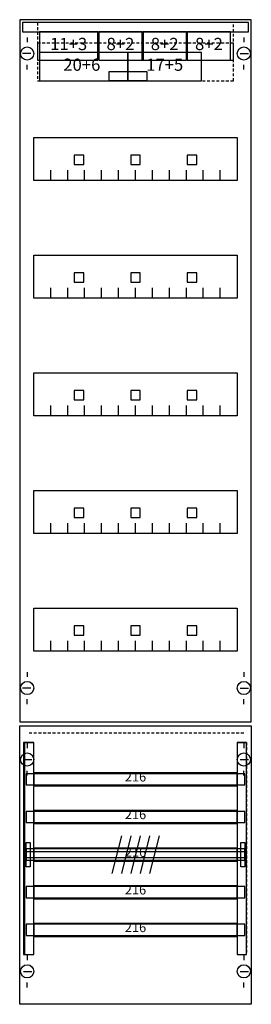
# Model space of a CAD drawing. Extents: x 0 to 25, y 0 to 105.
import ezdxf
from ezdxf.enums import TextEntityAlignment as Align

# ---------------------------------------------------------------- set-up
doc = ezdxf.new("R2010")
doc.units = 0
doc.header["$MEASUREMENT"] = 0
for name, pattern in [('L000000020000FFFFFF', [0]), ('L014100020032000000', [0.5, 0.3, -0.2]), ('L0141000400320000FF', [0.5, 0.3, -0.2])]:
    doc.linetypes.add(name, pattern=pattern)
doc.layers.get('0').update_dxf_attribs({"linetype": 'CONTINUOUS'})
for name, color, linetype in [('1', 7, 'CONTINUOUS'), ('158', 7, 'CONTINUOUS'), ('160', 7, 'CONTINUOUS'), ('161', 7, 'CONTINUOUS'), ('2', 7, 'CONTINUOUS'), ('29', 7, 'CONTINUOUS'), ('30', 7, 'CONTINUOUS'), ('31', 7, 'CONTINUOUS'), ('38', 7, 'CONTINUOUS'), ('56', 7, 'CONTINUOUS'), ('57', 7, 'CONTINUOUS'), ('58', 7, 'CONTINUOUS'), ('59', 7, 'CONTINUOUS'), ('60', 7, 'CONTINUOUS')]:
    doc.layers.add(name, color=color, linetype=linetype)

# ---------------------------------------------------------------- blocks, each defined once
blk = doc.blocks.new('FV17S')
at = {"layer": '1', "color": 7, "linetype": 'CONTINUOUS'}
for p, q in [((1, 102.9), (1, 102.4)), ((1, 102.9), (1, 102.4)), ((24, 102.9), (24, 102.4)), ((24, 102.9), (24, 102.4)), ((1.4, 101.2), (0.5, 101.2)), ((1.4, 101.2), (0.5, 101.2)), ((23.6, 101.2), (24.5, 101.2)), ((23.6, 101.2), (24.5, 101.2)), ((1, 99.5), (1, 100)), ((1, 99.5), (1, 100)), ((24, 99.5), (24, 100)), ((1, 35.5), (1, 35)), ((24, 35.5), (24, 35)), ((1.4, 33.8), (0.5, 33.8)), ((23.6, 33.8), (24.5, 33.8)), ((1, 32.1), (1, 32.6)), ((24, 32.1), (24, 32.6)), ((1, 27.9), (1, 27.4)), ((1, 27.9), (1, 27.4)), ((24, 27.9), (24, 27.4)), ((24, 27.9), (24, 27.4)), ((0.6, 26.2), (1.5, 26.2)), ((0.6, 26.2), (1.5, 26.2)), ((23.6, 26.2), (24.5, 26.2)), ((23.6, 26.2), (24.5, 26.2)), ((1, 24.5), (1, 25)), ((1, 24.5), (1, 25)), ((24, 24.5), (24, 25)), ((24, 24.5), (24, 25)), ((1, 5.4), (1, 4.9)), ((24, 5.4), (24, 4.9)), ((0.6, 3.7), (1.5, 3.7)), ((23.6, 3.7), (24.5, 3.7)), ((1, 2), (1, 2.5)), ((24, 2), (24, 2.5))]:
    blk.add_line(p, q, dxfattribs=at)
for points in [[(24.8, 30.2), (24.8, 104.8), (0.2, 104.8), (0.2, 30.2)], [(23.3, 92.3), (23.3, 87.7), (1.7, 87.7), (1.7, 92.3)], [(23.3, 79.8), (23.3, 75.2), (1.7, 75.2), (1.7, 79.8)], [(23.3, 67.3), (23.3, 62.7), (1.7, 62.7), (1.7, 67.3)], [(23.3, 54.8), (23.3, 50.2), (1.7, 50.2), (1.7, 54.8)], [(23.3, 42.3), (23.3, 37.7), (1.7, 37.7), (1.7, 42.3)], [(24.8, 29.8), (24.8, 0.2), (0.2, 0.2), (0.2, 29.8)]]:
    blk.add_lwpolyline(points, close=True, dxfattribs=at)
for points in [[(3.5, 87.7), (3.5, 88.8)], [(5.3, 87.7), (5.3, 88.8), (5.3, 88.8)], [(7.1, 87.7), (7.1, 88.8)], [(8.9, 87.7), (8.9, 88.8)], [(10.7, 87.7), (10.7, 88.8)], [(12.5, 87.7), (12.5, 88.8)], [(14.3, 87.7), (14.3, 88.8)], [(16.1, 87.7), (16.1, 88.8)], [(17.9, 87.7), (17.9, 88.8)], [(19.7, 87.7), (19.7, 88.8)], [(21.5, 87.7), (21.5, 88.8)], [(3.5, 75.2), (3.5, 76.3)], [(5.3, 75.2), (5.3, 76.3), (5.3, 76.3)], [(7.1, 75.2), (7.1, 76.3)], [(8.9, 75.2), (8.9, 76.3)], [(10.7, 75.2), (10.7, 76.3)], [(12.5, 75.2), (12.5, 76.3)], [(14.3, 75.2), (14.3, 76.3)], [(16.1, 75.2), (16.1, 76.3)], [(17.9, 75.2), (17.9, 76.3)], [(19.7, 75.2), (19.7, 76.3)], [(21.5, 75.2), (21.5, 76.3)], [(3.5, 62.7), (3.5, 63.8)], [(5.3, 62.7), (5.3, 63.8), (5.3, 63.8)], [(7.1, 62.7), (7.1, 63.8)], [(8.9, 62.7), (8.9, 63.8)], [(10.7, 62.7), (10.7, 63.8)], [(12.5, 62.7), (12.5, 63.8)], [(14.3, 62.7), (14.3, 63.8)], [(16.1, 62.7), (16.1, 63.8)], [(17.9, 62.7), (17.9, 63.8)], [(19.7, 62.7), (19.7, 63.8)], [(21.5, 62.7), (21.5, 63.8)], [(3.5, 50.2), (3.5, 51.3)], [(5.3, 50.2), (5.3, 51.3), (5.3, 51.3)], [(7.1, 50.2), (7.1, 51.3)], [(8.9, 50.2), (8.9, 51.3)], [(10.7, 50.2), (10.7, 51.3)], [(12.5, 50.2), (12.5, 51.3)], [(14.3, 50.2), (14.3, 51.3)], [(16.1, 50.2), (16.1, 51.3)], [(17.9, 50.2), (17.9, 51.3)], [(19.7, 50.2), (19.7, 51.3)], [(21.5, 50.2), (21.5, 51.3)], [(3.5, 37.7), (3.5, 38.8)], [(5.3, 37.7), (5.3, 38.8), (5.3, 38.8)], [(7.1, 37.7), (7.1, 38.8)], [(8.9, 37.7), (8.9, 38.8)], [(10.7, 37.7), (10.7, 38.8)], [(12.5, 37.7), (12.5, 38.8)], [(14.3, 37.7), (14.3, 38.8)], [(16.1, 37.7), (16.1, 38.8)], [(17.9, 37.7), (17.9, 38.8)], [(19.7, 37.7), (19.7, 38.8)], [(21.5, 37.7), (21.5, 38.8)]]:
    blk.add_lwpolyline(points, dxfattribs=at)
for centre in [(1, 101.2), (1, 101.2), (24, 101.2), (24, 101.2), (1, 33.8), (24, 33.8), (1, 26.2), (1, 26.2), (24, 26.2), (24, 26.2), (1, 3.7), (24, 3.7)]:
    blk.add_circle(centre, 0.7, dxfattribs=at)
at = {"layer": '158', "color": 7, "linetype": 'CONTINUOUS'}
for points in [[(23.3, 23.4), (23.3, 24.8), (1.7, 24.8), (1.7, 23.4)], [(23.3, 19.4), (23.3, 20.8), (1.7, 20.8), (1.7, 19.4)], [(23.3, 15.4), (23.3, 16.8), (1.7, 16.8), (1.7, 15.4)], [(23.3, 11.4), (23.3, 12.8), (1.7, 12.8), (1.7, 11.4)], [(23.3, 7.4), (23.3, 8.8), (1.7, 8.8), (1.7, 7.4)]]:
    blk.add_lwpolyline(points, close=True, dxfattribs=at)
at = {"layer": '160', "color": 1, "linetype": 'L0141000400320000FF'}
blk.add_line((24, 29), (1, 29), dxfattribs=at)
at = {"layer": '161', "color": 7, "linetype": 'CONTINUOUS'}
for points in [[(8.5, 100.5), (8.5, 103.5), (2.3, 103.5), (2.3, 100.5)], [(13.2, 100.5), (13.2, 103.5), (8.6, 103.5), (8.6, 100.5)], [(17.9, 100.5), (17.9, 103.5), (13.3, 103.5), (13.3, 100.5)], [(22.6, 100.5), (22.6, 103.5), (18, 103.5), (18, 100.5)], [(11.7, 98.3), (11.7, 101.3), (2.3, 101.3), (2.3, 98.3)], [(19.5, 98.3), (19.5, 101.3), (11.7, 101.3), (11.7, 98.3)], [(13.7, 99.3), (13.7, 98.3), (9.7, 98.3), (9.7, 99.3)], [(7, 89.4), (7, 90.4), (6, 90.4), (6, 89.4)], [(13, 89.4), (13, 90.4), (12, 90.4), (12, 89.4)], [(19, 89.4), (19, 90.4), (18, 90.4), (18, 89.4)], [(7, 76.9), (7, 77.9), (6, 77.9), (6, 76.9)], [(13, 76.9), (13, 77.9), (12, 77.9), (12, 76.9)], [(19, 76.9), (19, 77.9), (18, 77.9), (18, 76.9)], [(7, 64.4), (7, 65.4), (6, 65.4), (6, 64.4)], [(13, 64.4), (13, 65.4), (12, 65.4), (12, 64.4)], [(19, 64.4), (19, 65.4), (18, 65.4), (18, 64.4)], [(7, 51.9), (7, 52.9), (6, 52.9), (6, 51.9)], [(13, 51.9), (13, 52.9), (12, 52.9), (12, 51.9)], [(19, 51.9), (19, 52.9), (18, 52.9), (18, 51.9)], [(7, 39.4), (7, 40.4), (6, 40.4), (6, 39.4)], [(13, 39.4), (13, 40.4), (12, 40.4), (12, 39.4)], [(19, 39.4), (19, 40.4), (18, 40.4), (18, 39.4)]]:
    blk.add_lwpolyline(points, close=True, dxfattribs=at)
at = {"layer": '2', "color": 7, "linetype": 'L014100020032000000'}
for points in [[(22.9, 100.5), (22.9, 104.5), (2.1, 104.5), (2.1, 100.5)], [(22.9, 98.3), (22.9, 102.3), (2.1, 102.3), (2.1, 98.3)]]:
    blk.add_lwpolyline(points, close=True, dxfattribs=at)
at = {"layer": '29', "color": 7, "linetype": 'CONTINUOUS'}
for points in [[(24.8, 30.2), (24.8, 104.8), (0.2, 104.8), (0.2, 30.2)], [(23.3, 92.3), (23.3, 87.7), (1.7, 87.7), (1.7, 92.3)], [(23.3, 79.8), (23.3, 75.2), (1.7, 75.2), (1.7, 79.8)], [(23.3, 67.3), (23.3, 62.7), (1.7, 62.7), (1.7, 67.3)], [(23.3, 54.8), (23.3, 50.2), (1.7, 50.2), (1.7, 54.8)], [(23.3, 42.3), (23.3, 37.7), (1.7, 37.7), (1.7, 42.3)], [(24.8, 29.8), (24.8, 0.2), (0.2, 0.2), (0.2, 29.8)]]:
    blk.add_lwpolyline(points, close=True, dxfattribs=at)
for points in [[(3.5, 87.7), (3.5, 88.8)], [(5.3, 87.7), (5.3, 88.8), (5.3, 88.8)], [(7.1, 87.7), (7.1, 88.8)], [(8.9, 87.7), (8.9, 88.8)], [(10.7, 87.7), (10.7, 88.8)], [(12.5, 87.7), (12.5, 88.8)], [(14.3, 87.7), (14.3, 88.8)], [(16.1, 87.7), (16.1, 88.8)], [(17.9, 87.7), (17.9, 88.8)], [(19.7, 87.7), (19.7, 88.8)], [(21.5, 87.7), (21.5, 88.8)], [(3.5, 75.2), (3.5, 76.3)], [(5.3, 75.2), (5.3, 76.3), (5.3, 76.3)], [(7.1, 75.2), (7.1, 76.3)], [(8.9, 75.2), (8.9, 76.3)], [(10.7, 75.2), (10.7, 76.3)], [(12.5, 75.2), (12.5, 76.3)], [(14.3, 75.2), (14.3, 76.3)], [(16.1, 75.2), (16.1, 76.3)], [(17.9, 75.2), (17.9, 76.3)], [(19.7, 75.2), (19.7, 76.3)], [(21.5, 75.2), (21.5, 76.3)], [(3.5, 62.7), (3.5, 63.8)], [(5.3, 62.7), (5.3, 63.8), (5.3, 63.8)], [(7.1, 62.7), (7.1, 63.8)], [(8.9, 62.7), (8.9, 63.8)], [(10.7, 62.7), (10.7, 63.8)], [(12.5, 62.7), (12.5, 63.8)], [(14.3, 62.7), (14.3, 63.8)], [(16.1, 62.7), (16.1, 63.8)], [(17.9, 62.7), (17.9, 63.8)], [(19.7, 62.7), (19.7, 63.8)], [(21.5, 62.7), (21.5, 63.8)], [(3.5, 50.2), (3.5, 51.3)], [(5.3, 50.2), (5.3, 51.3), (5.3, 51.3)], [(7.1, 50.2), (7.1, 51.3)], [(8.9, 50.2), (8.9, 51.3)], [(10.7, 50.2), (10.7, 51.3)], [(12.5, 50.2), (12.5, 51.3)], [(14.3, 50.2), (14.3, 51.3)], [(16.1, 50.2), (16.1, 51.3)], [(17.9, 50.2), (17.9, 51.3)], [(19.7, 50.2), (19.7, 51.3)], [(21.5, 50.2), (21.5, 51.3)], [(3.5, 37.7), (3.5, 38.8)], [(5.3, 37.7), (5.3, 38.8), (5.3, 38.8)], [(7.1, 37.7), (7.1, 38.8)], [(8.9, 37.7), (8.9, 38.8)], [(10.7, 37.7), (10.7, 38.8)], [(12.5, 37.7), (12.5, 38.8)], [(14.3, 37.7), (14.3, 38.8)], [(16.1, 37.7), (16.1, 38.8)], [(17.9, 37.7), (17.9, 38.8)], [(19.7, 37.7), (19.7, 38.8)], [(21.5, 37.7), (21.5, 38.8)]]:
    blk.add_lwpolyline(points, dxfattribs=at)
at = {"layer": '30', "color": 7, "linetype": 'CONTINUOUS'}
for points in [[(1.7, 5.5), (1.7, 28), (0.7, 28), (0.7, 5.5)], [(24.3, 5.5), (24.3, 28), (23.3, 28), (23.3, 5.5)]]:
    blk.add_lwpolyline(points, close=True, dxfattribs=at)
at = {"layer": '31', "color": 7, "linetype": 'CONTINUOUS'}
for p, q in [((0.7, 28), (1.7, 28)), ((23.3, 28), (24.3, 28)), ((0.7, 5.5), (1.7, 5.5)), ((23.3, 5.5), (24.3, 5.5))]:
    blk.add_line(p, q, dxfattribs=at)
at = {"layer": '31', "color": 7, "linetype": 'L014100020032000000'}
for p, q in [((0.7, 28), (0.7, 5.5)), ((23.3, 28), (23.3, 5.5)), ((24.3, 28), (24.3, 5.5))]:
    blk.add_line(p, q, dxfattribs=at)
at = {"layer": '31', "color": 255, "linetype": 'L000000020000FFFFFF'}
for points in [[(1.7, 5.5), (1.7, 28), (0.6, 28), (0.6, 5.5)], [(1.7, 5.5), (1.7, 28), (0.7, 28), (0.7, 5.5)], [(24.3, 5.5), (24.3, 28), (23.3, 28), (23.3, 5.5)]]:
    blk.add_lwpolyline(points, close=True, dxfattribs=at)
at = {"layer": '38', "color": 7, "linetype": 'CONTINUOUS'}
for points in [[(24.5, 103.5), (24.5, 104.5), (0.5, 104.5), (0.5, 103.5)], [(8.5, 100.5), (8.5, 103.5), (2.3, 103.5), (2.3, 100.5)], [(13.2, 100.5), (13.2, 103.5), (8.6, 103.5), (8.6, 100.5)], [(17.9, 100.5), (17.9, 103.5), (13.3, 103.5), (13.3, 100.5)], [(22.6, 100.5), (22.6, 103.5), (18, 103.5), (18, 100.5)], [(11.7, 98.3), (11.7, 101.3), (2.3, 101.3), (2.3, 98.3)], [(19.5, 98.3), (19.5, 101.3), (11.7, 101.3), (11.7, 98.3)]]:
    blk.add_lwpolyline(points, close=True, dxfattribs=at)
at = {"layer": '56', "color": 7, "linetype": 'CONTINUOUS'}
for points in [[(24.1, 23.5), (24.1, 24.7), (0.9, 24.7), (0.9, 23.5)], [(24.1, 19.5), (24.1, 20.7), (0.9, 20.7), (0.9, 19.5)], [(24.1, 15.5), (24.1, 16.7), (0.9, 16.7), (0.9, 15.5)], [(24.1, 11.5), (24.1, 12.7), (0.9, 12.7), (0.9, 11.5)], [(24.1, 7.5), (24.1, 8.7), (0.9, 8.7), (0.9, 7.5)]]:
    blk.add_lwpolyline(points, close=True, dxfattribs=at)
at = {"layer": '57', "color": 7, "linetype": 'L014100020032000000'}
for points in [[(24.1, 23.5), (24.1, 24.7), (0.9, 24.7), (0.9, 23.5)], [(24.1, 19.5), (24.1, 20.7), (0.9, 20.7), (0.9, 19.5)], [(24.1, 15.5), (24.1, 16.7), (0.9, 16.7), (0.9, 15.5)], [(24.1, 11.5), (24.1, 12.7), (0.9, 12.7), (0.9, 11.5)], [(24.1, 7.5), (24.1, 8.7), (0.9, 8.7), (0.9, 7.5)]]:
    blk.add_lwpolyline(points, close=True, dxfattribs=at)
at = {"layer": '58', "color": 7, "linetype": 'CONTINUOUS'}
for points in [[(24.1, 23.5), (24.1, 24.7), (0.9, 24.7), (0.9, 23.5)], [(24.1, 19.5), (24.1, 20.7), (0.9, 20.7), (0.9, 19.5)], [(24.1, 15.5), (24.1, 16.7), (0.9, 16.7), (0.9, 15.5)], [(24.1, 11.5), (24.1, 12.7), (0.9, 12.7), (0.9, 11.5)], [(24.1, 7.5), (24.1, 8.7), (0.9, 8.7), (0.9, 7.5)]]:
    blk.add_lwpolyline(points, close=True, dxfattribs=at)
at = {"layer": '59', "color": 7, "linetype": 'CONTINUOUS'}
for p, q in [((11, 18.1), (10, 14.1)), ((12, 18.1), (11, 14.1)), ((13, 18.1), (12, 14.1)), ((14, 18.1), (13, 14.1)), ((15, 18.1), (14, 14.1))]:
    blk.add_line(p, q, dxfattribs=at)
for points in [[(0.9, 14.8), (0.9, 17.4), (1.3, 17.4), (1.3, 14.8)], [(23.7, 14.8), (23.7, 17.4), (24.1, 17.4), (24.1, 14.8)], [(24.1, 15.8), (24.1, 16.4), (0.9, 16.4), (0.9, 15.8)]]:
    blk.add_lwpolyline(points, close=True, dxfattribs=at)
at = {"layer": '60', "color": 7, "linetype": 'CONTINUOUS'}
for points in [[(24.1, 23.5), (24.1, 24.7), (0.9, 24.7), (0.9, 23.5)], [(24.1, 19.5), (24.1, 20.7), (0.9, 20.7), (0.9, 19.5)], [(24.1, 15.5), (24.1, 16.7), (0.9, 16.7), (0.9, 15.5)], [(24.1, 11.5), (24.1, 12.7), (0.9, 12.7), (0.9, 11.5)], [(24.1, 7.5), (24.1, 8.7), (0.9, 8.7), (0.9, 7.5)]]:
    blk.add_lwpolyline(points, close=True, dxfattribs=at)
at = {"layer": '158', "color": 7, "linetype": 'CONTINUOUS'}
for p in [(12.5, 23.87), (12.5, 19.87), (12.5, 15.87), (12.5, 11.87), (12.5, 7.87)]:
    blk.add_text('216', height=1, dxfattribs=at).set_placement(p, align=Align.CENTER)
at = {"layer": '161', "color": 255, "linetype": 'L000000020000FFFFFF'}
for s, p in [('11+3', (5.4, 101.57)), ('8+2', (10.9, 101.57)), ('8+2', (15.6, 101.57)), ('8+2', (20.3, 101.57)), ('20+6', (6.8, 99.37)), ('17+5', (15.6, 99.37))]:
    blk.add_text(s, height=1.3, dxfattribs=at).set_placement(p, align=Align.CENTER)

msp = doc.modelspace()

# ---------------------------------------------------------------- block references
msp.add_blockref('FV17S', (0, 0))

doc.saveas('drawing.dxf')
